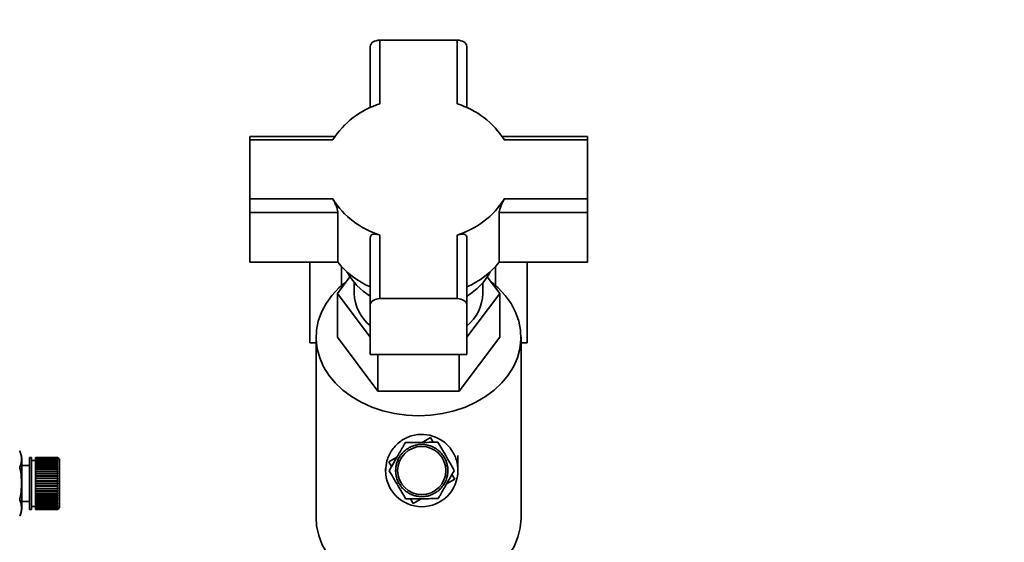
# Paper-space layout 'Blatt1' of a CAD drawing. Units: millimetres. Extents: x 0 to 5940, y 0 to 4200.
# Drawn here: x 1819 to 2064, y 3546 to 3676 of the extents above; entities that cross this region are included whole.
import ezdxf

# ---------------------------------------------------------------- set-up
doc = ezdxf.new("R2010")
doc.units = ezdxf.units.MM
doc.header["$LTSCALE"] = 10
doc.layers.add('1', color=7, linetype='Continuous')
doc.styles.add('SLDTEXTSTYLE0', font='TXT', dxfattribs={"width": 0.605})
doc.dimstyles.new('SLDDIMSTYLE0', dxfattribs={"dimtxt": 35, "dimasz": 25, "dimexe": 0, "dimexo": 0.0625, "dimgap": 8.75, "dimtad": 1, "dimdec": 1, "dimrnd": 1e-09, "dimzin": 4, "dimdsep": 46, "dimtxsty": 'SLDTEXTSTYLE0', "dimsah": 1, "dimcen": 0.09, "dimadec": 0, "dimazin": 1, "dimtfac": 1, "dimtdec": 1, "dimtofl": 0, "dimtmove": 0, "dimatfit": 3, "dimfxl": 1, "dimfrac": 2, "dimtolj": 1, "dimtzin": 12, "dimarcsym": 0})

# ---------------------------------------------------------------- blocks, each defined once
blk = doc.blocks.new('_D')
at = {"layer": '1'}
for p, q in [((826.94, 3364.09), (826.94, 3850.97)), ((2544.68, 3182.59), (2544.68, 3850.97)), ((2544.68, 3840.97), (826.94, 3840.97))]:
    blk.add_line(p, q, dxfattribs=at)
for points in [[(826.94, 3840.97), (851.94, 3836.97), (851.94, 3844.97)], [(2544.68, 3840.97), (2519.68, 3844.97), (2519.68, 3836.97)]]:
    blk.add_solid(points, dxfattribs=at)
at = {"layer": '1', "insert": (1594.24, 3886.09), "char_height": 35, "attachment_point": 1, "style": 'SLDTEXTSTYLE0'}
blk.add_mtext('ca. 1750', dxfattribs=at)

psp = doc.layouts.new('Blatt1')

# ---------------------------------------------------------------- linework, layer by layer
at = {"color": 7, "linetype": 'Continuous', "lineweight": 35}
for p, q in [((1908.34, 3670.97), (1908.34, 3655.14)), ((1927.54, 3670.97), (1908.34, 3670.97)), ((1927.54, 3655.14), (1927.54, 3670.97)), ((1905.94, 3669.43), (1905.94, 3654.18)), ((1929.94, 3654.18), (1929.94, 3669.43)), ((1897.14, 3647.01), (1875.94, 3647.01)), ((1875.94, 3646.15), (1875.94, 3647.01)), ((1875.94, 3646.15), (1875.94, 3631.44)), ((1896.6, 3646.15), (1875.94, 3646.15)), ((1959.94, 3647.01), (1938.74, 3647.01)), ((1959.94, 3646.15), (1939.28, 3646.15)), ((1959.94, 3646.15), (1959.94, 3647.01)), ((1959.94, 3631.44), (1959.94, 3646.15)), ((1875.94, 3631.44), (1896.6, 3631.44)), ((1875.94, 3631.44), (1875.94, 3628.06)), ((1939.28, 3631.44), (1959.94, 3631.44)), ((1959.94, 3631.44), (1959.94, 3628.06)), ((1875.94, 3628.06), (1897.85, 3628.06)), ((1875.94, 3615.72), (1875.94, 3628.06)), ((1897.85, 3628.06), (1897.85, 3615.72)), ((1938.03, 3615.72), (1938.03, 3628.06)), ((1938.03, 3628.06), (1959.94, 3628.06)), ((1959.94, 3628.06), (1959.94, 3615.72)), ((1905.94, 3621.86), (1905.94, 3605.08)), ((1908.34, 3622.45), (1908.34, 3606.62)), ((1927.54, 3606.62), (1927.54, 3622.45)), ((1929.94, 3605.08), (1929.94, 3621.86)), ((1875.94, 3615.72), (1897.85, 3615.72)), ((1890.88, 3615.72), (1890.88, 3595.59)), ((1898.81, 3614.59), (1898.81, 3609.93)), ((1937.08, 3609.93), (1937.08, 3614.59)), ((1938.03, 3615.72), (1959.94, 3615.72)), ((1945, 3595.59), (1945, 3615.72)), ((1897.74, 3607.94), (1900.84, 3612.06)), ((1935.05, 3612.06), (1938.15, 3607.94)), ((1901.94, 3610.61), (1901.94, 3607.94)), ((1933.94, 3607.94), (1933.94, 3610.61)), ((1897.74, 3607.94), (1897.74, 3597.01)), ((1905.94, 3597.05), (1897.74, 3607.94)), ((1908.34, 3606.62), (1927.54, 3606.62)), ((1938.15, 3607.94), (1929.94, 3597.05)), ((1938.15, 3607.94), (1938.15, 3597.01)), ((1905.94, 3605.08), (1905.94, 3592.74)), ((1929.94, 3592.74), (1929.94, 3605.08)), ((1892.44, 3597.01), (1892.44, 3552.02)), ((1897.74, 3597.01), (1907.84, 3583.61)), ((1928.05, 3583.61), (1938.15, 3597.01)), ((1943.44, 3552.02), (1943.44, 3597.01)), ((1890.88, 3595.59), (1892.44, 3595.59)), ((1943.44, 3595.59), (1945, 3595.59)), ((1905.94, 3592.74), (1929.94, 3592.74)), ((1907.84, 3592.74), (1907.84, 3583.61)), ((1928.05, 3592.74), (1928.05, 3583.61)), ((1907.84, 3583.61), (1928.05, 3583.61)), ((1918.85, 3570.84), (1920.89, 3572.03)), ((1920.89, 3572.03), (1921.58, 3570.85)), ((1915.81, 3569.57), (1915.78, 3569.61)), ((1915.9, 3569.61), (1915.81, 3569.57)), ((1915.87, 3569.66), (1915.9, 3569.61)), ((1916.38, 3569.83), (1916.37, 3569.87)), ((1916.48, 3569.86), (1916.38, 3569.83)), ((1916.46, 3569.91), (1916.48, 3569.86)), ((1916.98, 3570.03), (1916.97, 3570.08)), ((1917.08, 3570.05), (1916.98, 3570.03)), ((1917.07, 3570.1), (1917.08, 3570.05)), ((1917.6, 3570.17), (1917.59, 3570.22)), ((1917.7, 3570.19), (1917.6, 3570.17)), ((1917.69, 3570.23), (1917.7, 3570.19)), ((1918.23, 3570.25), (1918.23, 3570.3)), ((1918.33, 3570.26), (1918.23, 3570.25)), ((1918.33, 3570.31), (1918.33, 3570.26)), ((1918.86, 3570.27), (1918.86, 3570.32)), ((1918.96, 3570.27), (1918.86, 3570.27)), ((1918.96, 3570.32), (1918.96, 3570.27)), ((1919.49, 3570.23), (1919.5, 3570.27)), ((1919.59, 3570.21), (1919.49, 3570.23)), ((1919.6, 3570.26), (1919.59, 3570.21)), ((1920.12, 3570.12), (1920.13, 3570.17)), ((1920.21, 3570.1), (1920.12, 3570.12)), ((1920.23, 3570.15), (1920.21, 3570.1)), ((1920.73, 3569.95), (1920.74, 3570)), ((1920.82, 3569.92), (1920.73, 3569.95)), ((1920.84, 3569.97), (1920.82, 3569.92)), ((1921.32, 3569.73), (1921.34, 3569.78)), ((1921.41, 3569.69), (1921.32, 3569.73)), ((1921.43, 3569.73), (1921.41, 3569.69)), ((1921.89, 3569.45), (1921.91, 3569.49)), ((1922, 3569.44), (1921.97, 3569.4)), ((1818.82, 3568.49), (1818.71, 3568.69)), ((1821.64, 3567.09), (1821.14, 3567.09)), ((1821.14, 3554.09), (1821.14, 3567.09)), ((1821.64, 3554.09), (1821.64, 3567.09)), ((1828.14, 3567.09), (1822.64, 3567.09)), ((1822.64, 3567.06), (1822.64, 3567.09)), ((1822.64, 3567.06), (1828.14, 3567.06)), ((1822.64, 3567.05), (1822.64, 3567.06)), ((1828.14, 3567.05), (1822.64, 3567.05)), ((1822.64, 3566.98), (1822.64, 3567.05)), ((1822.64, 3566.98), (1828.14, 3566.98)), ((1822.64, 3566.96), (1822.64, 3566.98)), ((1828.14, 3566.96), (1822.64, 3566.96)), ((1822.64, 3566.83), (1822.64, 3566.96)), ((1828.14, 3567.06), (1828.14, 3567.09)), ((1828.19, 3567.04), (1828.14, 3567.09)), ((1828.14, 3567.06), (1828.19, 3567.01)), ((1828.14, 3566.98), (1828.14, 3567.05)), ((1828.19, 3567), (1828.14, 3567.05)), ((1828.14, 3566.98), (1828.19, 3566.93)), ((1828.14, 3566.83), (1828.14, 3566.96)), ((1828.19, 3566.91), (1828.14, 3566.96)), ((1828.18, 3567.01), (1828.19, 3567.01)), ((1828.64, 3566.59), (1828.19, 3567.04)), ((1828.19, 3567.01), (1828.19, 3567)), ((1910.53, 3565.97), (1912.57, 3567.16)), ((1913.11, 3566.97), (1913.06, 3566.99)), ((1913.11, 3567.08), (1913.16, 3567.06)), ((1913.44, 3567.51), (1913.4, 3567.53)), ((1913.5, 3567.59), (1913.44, 3567.51)), ((1913.46, 3567.62), (1913.5, 3567.59)), ((1913.83, 3568.01), (1913.79, 3568.04)), ((1913.9, 3568.08), (1913.83, 3568.01)), ((1913.86, 3568.12), (1913.9, 3568.08)), ((1914.27, 3568.47), (1914.23, 3568.5)), ((1914.34, 3568.54), (1914.27, 3568.47)), ((1914.3, 3568.57), (1914.34, 3568.54)), ((1914.74, 3568.88), (1914.71, 3568.92)), ((1914.82, 3568.95), (1914.74, 3568.88)), ((1914.79, 3568.98), (1914.82, 3568.95)), ((1915.26, 3569.25), (1915.23, 3569.29)), ((1915.34, 3569.3), (1915.26, 3569.25)), ((1915.32, 3569.35), (1915.34, 3569.3)), ((1922.42, 3569.11), (1922.45, 3569.15)), ((1922.51, 3569.05), (1922.42, 3569.11)), ((1922.53, 3569.1), (1922.51, 3569.05)), ((1922.92, 3568.73), (1922.96, 3568.76)), ((1923, 3568.66), (1922.92, 3568.73)), ((1923.03, 3568.7), (1923, 3568.66)), ((1923.39, 3568.29), (1923.42, 3568.33)), ((1923.45, 3568.22), (1923.39, 3568.29)), ((1923.49, 3568.25), (1923.45, 3568.22)), ((1923.8, 3567.81), (1923.84, 3567.84)), ((1923.86, 3567.74), (1923.8, 3567.81)), ((1923.9, 3567.77), (1923.86, 3567.74)), ((1924.17, 3567.3), (1924.21, 3567.33)), ((1924.22, 3567.21), (1924.17, 3567.3)), ((1924.26, 3567.24), (1924.22, 3567.21)), ((1819.2, 3554.27), (1819.2, 3566.91)), ((1821.14, 3565.09), (1819.2, 3565.09)), ((1822.64, 3566.34), (1821.64, 3566.34)), ((1822.64, 3566.83), (1828.14, 3566.83)), ((1822.64, 3566.8), (1822.64, 3566.83)), ((1828.14, 3566.8), (1822.64, 3566.8)), ((1822.64, 3566.62), (1822.64, 3566.8)), ((1822.64, 3566.62), (1828.14, 3566.62)), ((1822.64, 3566.58), (1822.64, 3566.62)), ((1828.14, 3566.58), (1822.64, 3566.58)), ((1822.64, 3566.35), (1822.64, 3566.58)), ((1822.64, 3566.35), (1828.14, 3566.35)), ((1822.64, 3566.3), (1822.64, 3566.35)), ((1828.14, 3566.3), (1822.64, 3566.3)), ((1822.64, 3566.02), (1822.64, 3566.3)), ((1822.64, 3566.3), (1828.19, 3566.3)), ((1822.64, 3566.3), (1822.64, 3566.3)), ((1822.64, 3566.02), (1828.14, 3566.02)), ((1822.64, 3565.98), (1822.64, 3566.02)), ((1822.64, 3565.98), (1828.19, 3565.98)), ((1822.64, 3565.97), (1822.64, 3565.98)), ((1828.14, 3565.97), (1822.64, 3565.97)), ((1822.64, 3565.65), (1822.64, 3565.97)), ((1822.64, 3565.65), (1828.14, 3565.65)), ((1822.64, 3565.61), (1822.64, 3565.65)), ((1822.64, 3565.61), (1828.19, 3565.61)), ((1822.64, 3565.58), (1822.64, 3565.61)), ((1828.14, 3565.58), (1822.64, 3565.58)), ((1822.64, 3565.22), (1822.64, 3565.58)), ((1822.64, 3565.22), (1828.14, 3565.22)), ((1822.64, 3565.19), (1822.64, 3565.22)), ((1822.64, 3565.19), (1828.19, 3565.19)), ((1822.64, 3565.15), (1822.64, 3565.19)), ((1828.14, 3565.15), (1822.64, 3565.15)), ((1822.64, 3564.75), (1822.64, 3565.15)), ((1822.64, 3564.75), (1828.14, 3564.75)), ((1822.64, 3564.72), (1822.64, 3564.75)), ((1822.64, 3564.72), (1828.19, 3564.72)), ((1822.64, 3564.68), (1822.64, 3564.72)), ((1828.14, 3564.68), (1822.64, 3564.68)), ((1822.64, 3564.24), (1822.64, 3564.68)), ((1828.14, 3566.83), (1828.19, 3566.78)), ((1828.14, 3566.62), (1828.14, 3566.8)), ((1828.19, 3566.75), (1828.14, 3566.8)), ((1828.14, 3566.62), (1828.19, 3566.57)), ((1828.14, 3566.35), (1828.14, 3566.58)), ((1828.19, 3566.53), (1828.14, 3566.58)), ((1828.14, 3566.35), (1828.19, 3566.3)), ((1828.14, 3566.02), (1828.14, 3566.3)), ((1828.19, 3566.26), (1828.14, 3566.3)), ((1828.14, 3566.02), (1828.19, 3565.98)), ((1828.14, 3565.65), (1828.14, 3565.97)), ((1828.19, 3565.93), (1828.14, 3565.97)), ((1828.14, 3565.65), (1828.19, 3565.61)), ((1828.14, 3565.22), (1828.14, 3565.58)), ((1828.19, 3565.55), (1828.14, 3565.58)), ((1828.14, 3565.22), (1828.19, 3565.19)), ((1828.14, 3564.75), (1828.14, 3565.15)), ((1828.19, 3565.12), (1828.14, 3565.15)), ((1828.14, 3564.75), (1828.19, 3564.72)), ((1828.14, 3564.24), (1828.14, 3564.68)), ((1828.19, 3564.64), (1828.14, 3564.68)), ((1828.15, 3566.57), (1828.19, 3566.57)), ((1828.16, 3566.78), (1828.19, 3566.78)), ((1828.17, 3566.93), (1828.19, 3566.93)), ((1828.19, 3566.93), (1828.19, 3566.91)), ((1828.19, 3566.78), (1828.19, 3566.75)), ((1828.19, 3566.57), (1828.19, 3566.53)), ((1828.19, 3566.3), (1828.19, 3566.26)), ((1828.19, 3565.98), (1828.19, 3565.93)), ((1828.19, 3565.61), (1828.19, 3565.55)), ((1828.19, 3565.19), (1828.19, 3565.12)), ((1828.19, 3564.72), (1828.19, 3564.64)), ((1828.64, 3554.59), (1828.64, 3566.59)), ((1911.22, 3564.79), (1910.53, 3565.97)), ((1912.33, 3564.58), (1912.28, 3564.58)), ((1912.29, 3564.68), (1912.34, 3564.67)), ((1912.34, 3564.67), (1912.33, 3564.58)), ((1912.44, 3565.2), (1912.39, 3565.21)), ((1912.41, 3565.31), (1912.46, 3565.3)), ((1912.46, 3565.3), (1912.44, 3565.2)), ((1912.6, 3565.81), (1912.55, 3565.83)), ((1912.59, 3565.92), (1912.63, 3565.91)), ((1912.63, 3565.91), (1912.6, 3565.81)), ((1912.83, 3566.4), (1912.78, 3566.42)), ((1912.82, 3566.51), (1912.87, 3566.49)), ((1912.87, 3566.49), (1912.83, 3566.4)), ((1924.48, 3566.75), (1924.53, 3566.77)), ((1924.53, 3566.66), (1924.48, 3566.75)), ((1924.57, 3566.68), (1924.53, 3566.66)), ((1924.74, 3566.17), (1924.79, 3566.19)), ((1924.78, 3566.08), (1924.74, 3566.17)), ((1924.83, 3566.1), (1924.78, 3566.08)), ((1924.94, 3565.57), (1924.99, 3565.59)), ((1924.97, 3565.48), (1924.94, 3565.57)), ((1925.02, 3565.49), (1924.97, 3565.48)), ((1925.09, 3564.96), (1925.14, 3564.96)), ((1925.1, 3564.86), (1925.09, 3564.96)), ((1925.15, 3564.87), (1925.1, 3564.86)), ((1822.64, 3564.24), (1828.14, 3564.24)), ((1822.64, 3564.22), (1822.64, 3564.24)), ((1822.64, 3564.22), (1828.19, 3564.22)), ((1822.64, 3564.16), (1822.64, 3564.22)), ((1828.14, 3564.16), (1822.64, 3564.16)), ((1822.64, 3563.7), (1822.64, 3564.16)), ((1822.64, 3563.7), (1828.14, 3563.7)), ((1822.64, 3563.68), (1822.64, 3563.7)), ((1822.64, 3563.68), (1828.19, 3563.68)), ((1822.64, 3563.61), (1822.64, 3563.68)), ((1828.14, 3563.61), (1822.64, 3563.61)), ((1822.64, 3563.12), (1822.64, 3563.61)), ((1822.64, 3563.12), (1828.14, 3563.12)), ((1822.64, 3563.11), (1822.64, 3563.12)), ((1822.64, 3563.11), (1828.19, 3563.11)), ((1822.64, 3563.03), (1822.64, 3563.11)), ((1828.14, 3563.03), (1822.64, 3563.03)), ((1822.64, 3562.53), (1822.64, 3563.03)), ((1822.64, 3562.53), (1828.14, 3562.53)), ((1822.64, 3562.51), (1822.64, 3562.53)), ((1822.64, 3562.51), (1828.19, 3562.51)), ((1822.64, 3562.43), (1822.64, 3562.51)), ((1828.14, 3562.43), (1822.64, 3562.43)), ((1822.64, 3561.91), (1822.64, 3562.43)), ((1828.14, 3564.24), (1828.19, 3564.22)), ((1828.14, 3563.7), (1828.14, 3564.16)), ((1828.19, 3564.13), (1828.14, 3564.16)), ((1828.14, 3563.7), (1828.19, 3563.68)), ((1828.14, 3563.12), (1828.14, 3563.61)), ((1828.19, 3563.59), (1828.14, 3563.61)), ((1828.14, 3563.12), (1828.19, 3563.11)), ((1828.14, 3562.53), (1828.14, 3563.03)), ((1828.19, 3563.01), (1828.14, 3563.03)), ((1828.14, 3562.53), (1828.19, 3562.51)), ((1828.14, 3561.91), (1828.14, 3562.43)), ((1828.19, 3562.42), (1828.14, 3562.43)), ((1828.19, 3564.22), (1828.19, 3564.13)), ((1828.19, 3563.68), (1828.19, 3563.59)), ((1828.19, 3563.11), (1828.19, 3563.01)), ((1828.19, 3562.51), (1828.19, 3562.42)), ((1909.75, 3564.35), (1909.76, 3563.82)), ((1912.24, 3564.05), (1912.29, 3564.04)), ((1912.29, 3563.94), (1912.24, 3563.95)), ((1912.25, 3563.41), (1912.3, 3563.41)), ((1912.31, 3563.31), (1912.26, 3563.31)), ((1912.29, 3564.04), (1912.29, 3563.94)), ((1912.3, 3563.41), (1912.31, 3563.31)), ((1912.32, 3562.77), (1912.37, 3562.78)), ((1912.39, 3562.68), (1912.34, 3562.68)), ((1912.37, 3562.78), (1912.39, 3562.68)), ((1912.45, 3562.15), (1912.5, 3562.16)), ((1912.53, 3562.07), (1912.48, 3562.05)), ((1912.5, 3562.16), (1912.53, 3562.07)), ((1925.02, 3562.34), (1925.04, 3562.44)), ((1925.06, 3562.33), (1925.02, 3562.34)), ((1925.04, 3562.44), (1925.09, 3562.43)), ((1925.13, 3562.96), (1925.14, 3563.06)), ((1925.18, 3562.96), (1925.13, 3562.96)), ((1925.14, 3563.06), (1925.19, 3563.06)), ((1925.17, 3564.33), (1925.22, 3564.33)), ((1925.17, 3564.23), (1925.17, 3564.33)), ((1925.22, 3564.23), (1925.17, 3564.23)), ((1925.18, 3563.59), (1925.19, 3563.69)), ((1925.23, 3563.59), (1925.18, 3563.59)), ((1925.19, 3563.69), (1925.24, 3563.69)), ((1926.26, 3562.85), (1926.95, 3561.67)), ((1822.64, 3561.91), (1828.14, 3561.91)), ((1822.64, 3561.9), (1822.64, 3561.91)), ((1822.64, 3561.9), (1828.19, 3561.9)), ((1822.64, 3561.81), (1822.64, 3561.9)), ((1828.14, 3561.81), (1822.64, 3561.81)), ((1822.64, 3561.28), (1822.64, 3561.81)), ((1822.64, 3561.28), (1828.14, 3561.28)), ((1822.64, 3561.27), (1822.64, 3561.28)), ((1822.64, 3561.27), (1828.19, 3561.27)), ((1822.64, 3561.18), (1822.64, 3561.27)), ((1828.14, 3561.18), (1822.64, 3561.18)), ((1822.64, 3560.64), (1822.64, 3561.18)), ((1822.64, 3560.64), (1828.14, 3560.64)), ((1822.64, 3560.54), (1822.64, 3560.64)), ((1822.64, 3560), (1822.64, 3560.54)), ((1828.14, 3560.54), (1822.64, 3560.54)), ((1822.64, 3560), (1828.14, 3560)), ((1822.64, 3559.91), (1822.64, 3560)), ((1822.64, 3559.91), (1828.19, 3559.91)), ((1822.64, 3559.9), (1822.64, 3559.91)), ((1828.14, 3559.9), (1822.64, 3559.9)), ((1822.64, 3559.37), (1822.64, 3559.9)), ((1828.14, 3561.91), (1828.19, 3561.9)), ((1828.14, 3561.28), (1828.14, 3561.81)), ((1828.19, 3561.8), (1828.14, 3561.81)), ((1828.14, 3561.28), (1828.19, 3561.27)), ((1828.14, 3560.64), (1828.14, 3561.18)), ((1828.19, 3561.17), (1828.14, 3561.18)), ((1828.14, 3560.64), (1828.19, 3560.64)), ((1828.14, 3560), (1828.14, 3560.54)), ((1828.19, 3560.54), (1828.14, 3560.54)), ((1828.14, 3560), (1828.19, 3560.01)), ((1828.19, 3559.91), (1828.14, 3559.9)), ((1828.14, 3559.37), (1828.14, 3559.9)), ((1828.19, 3561.9), (1828.19, 3561.8)), ((1828.19, 3561.27), (1828.19, 3561.17)), ((1828.19, 3560.01), (1828.19, 3559.91)), ((1912.65, 3561.54), (1912.7, 3561.56)), ((1912.73, 3561.47), (1912.68, 3561.45)), ((1912.7, 3561.56), (1912.73, 3561.47)), ((1912.9, 3560.96), (1912.95, 3560.98)), ((1912.95, 3560.98), (1912.99, 3560.89)), ((1912.99, 3560.89), (1912.95, 3560.87)), ((1913.21, 3560.4), (1913.25, 3560.42)), ((1913.25, 3560.42), (1913.31, 3560.34)), ((1913.31, 3560.34), (1913.26, 3560.31)), ((1913.57, 3559.87), (1913.61, 3559.9)), ((1913.61, 3559.9), (1913.67, 3559.82)), ((1913.67, 3559.82), (1913.63, 3559.79)), ((1923.58, 3559.56), (1923.64, 3559.63)), ((1923.64, 3559.63), (1923.68, 3559.6)), ((1923.97, 3560.05), (1924.03, 3560.13)), ((1924.01, 3560.02), (1923.97, 3560.05)), ((1924.03, 3560.13), (1924.07, 3560.1)), ((1924.36, 3560.56), (1924.32, 3560.58)), ((1924.37, 3560.67), (1924.41, 3560.64)), ((1924.61, 3561.14), (1924.65, 3561.24)), ((1924.65, 3561.12), (1924.61, 3561.14)), ((1924.65, 3561.24), (1924.69, 3561.22)), ((1924.84, 3561.73), (1924.87, 3561.83)), ((1924.89, 3561.72), (1924.84, 3561.73)), ((1924.87, 3561.83), (1924.92, 3561.81)), ((1926.95, 3561.67), (1924.91, 3560.48)), ((1822.64, 3559.37), (1828.14, 3559.37)), ((1822.64, 3559.28), (1822.64, 3559.37)), ((1822.64, 3559.28), (1828.19, 3559.28)), ((1822.64, 3559.27), (1822.64, 3559.28)), ((1828.14, 3559.27), (1822.64, 3559.27)), ((1822.64, 3558.75), (1822.64, 3559.27)), ((1822.64, 3558.75), (1828.14, 3558.75)), ((1822.64, 3558.67), (1822.64, 3558.75)), ((1822.64, 3558.67), (1828.19, 3558.67)), ((1822.64, 3558.66), (1822.64, 3558.67)), ((1828.14, 3558.66), (1822.64, 3558.66)), ((1822.64, 3558.15), (1822.64, 3558.66)), ((1822.64, 3558.15), (1828.14, 3558.15)), ((1822.64, 3558.08), (1822.64, 3558.15)), ((1822.64, 3558.08), (1828.19, 3558.08)), ((1822.64, 3558.06), (1822.64, 3558.08)), ((1828.14, 3558.06), (1822.64, 3558.06)), ((1822.64, 3557.57), (1822.64, 3558.06)), ((1822.64, 3557.57), (1828.14, 3557.57)), ((1822.64, 3557.51), (1822.64, 3557.57)), ((1822.64, 3557.51), (1828.19, 3557.51)), ((1822.64, 3557.48), (1822.64, 3557.51)), ((1828.14, 3557.48), (1822.64, 3557.48)), ((1822.64, 3557.02), (1822.64, 3557.48)), ((1828.14, 3559.37), (1828.19, 3559.38)), ((1828.19, 3559.28), (1828.14, 3559.27)), ((1828.14, 3558.75), (1828.14, 3559.27)), ((1828.14, 3558.75), (1828.19, 3558.77)), ((1828.19, 3558.67), (1828.14, 3558.66)), ((1828.14, 3558.15), (1828.14, 3558.66)), ((1828.14, 3558.15), (1828.19, 3558.17)), ((1828.19, 3558.08), (1828.14, 3558.06)), ((1828.14, 3557.57), (1828.14, 3558.06)), ((1828.14, 3557.57), (1828.19, 3557.59)), ((1828.19, 3557.51), (1828.14, 3557.48)), ((1828.14, 3557.02), (1828.14, 3557.48)), ((1828.19, 3559.38), (1828.19, 3559.28)), ((1828.19, 3558.77), (1828.19, 3558.67)), ((1828.19, 3558.17), (1828.19, 3558.08)), ((1828.19, 3557.59), (1828.19, 3557.51)), ((1913.98, 3559.39), (1914.02, 3559.42)), ((1914.02, 3559.42), (1914.09, 3559.35)), ((1914.09, 3559.35), (1914.05, 3559.31)), ((1914.44, 3558.94), (1914.47, 3558.98)), ((1914.47, 3558.98), (1914.55, 3558.91)), ((1914.55, 3558.91), (1914.52, 3558.88)), ((1914.94, 3558.54), (1914.97, 3558.58)), ((1914.97, 3558.58), (1915.05, 3558.53)), ((1915.05, 3558.53), (1915.02, 3558.49)), ((1915.48, 3558.2), (1915.5, 3558.24)), ((1915.59, 3558.19), (1915.56, 3558.15)), ((1916.04, 3557.9), (1916.06, 3557.95)), ((1916.06, 3557.95), (1916.15, 3557.91)), ((1916.15, 3557.91), (1916.13, 3557.86)), ((1916.63, 3557.67), (1916.65, 3557.72)), ((1916.65, 3557.72), (1916.75, 3557.68)), ((1916.75, 3557.68), (1916.73, 3557.64)), ((1917.25, 3557.49), (1917.26, 3557.54)), ((1917.26, 3557.54), (1917.36, 3557.52)), ((1917.36, 3557.52), (1917.35, 3557.47)), ((1917.88, 3557.43), (1917.98, 3557.41)), ((1917.88, 3557.38), (1917.88, 3557.43)), ((1917.98, 3557.41), (1917.97, 3557.36)), ((1918.51, 3557.37), (1918.61, 3557.37)), ((1918.51, 3557.32), (1918.51, 3557.37)), ((1918.61, 3557.37), (1918.61, 3557.32)), ((1919.15, 3557.38), (1919.24, 3557.39)), ((1919.15, 3557.33), (1919.15, 3557.38)), ((1919.24, 3557.39), (1919.25, 3557.34)), ((1919.77, 3557.45), (1919.87, 3557.47)), ((1919.78, 3557.4), (1919.77, 3557.45)), ((1919.87, 3557.47), (1919.88, 3557.42)), ((1920.39, 3557.59), (1920.49, 3557.61)), ((1920.41, 3557.54), (1920.39, 3557.59)), ((1920.49, 3557.61), (1920.5, 3557.56)), ((1921, 3557.78), (1921.09, 3557.81)), ((1921.01, 3557.73), (1921, 3557.78)), ((1921.09, 3557.81), (1921.11, 3557.77)), ((1921.58, 3558.03), (1921.67, 3558.07)), ((1921.6, 3557.98), (1921.58, 3558.03)), ((1921.67, 3558.07), (1921.69, 3558.03)), ((1922.13, 3558.33), (1922.22, 3558.39)), ((1922.16, 3558.29), (1922.13, 3558.33)), ((1922.22, 3558.39), (1922.24, 3558.35)), ((1922.65, 3558.69), (1922.73, 3558.76)), ((1922.68, 3558.65), (1922.65, 3558.69)), ((1922.73, 3558.76), (1922.76, 3558.72)), ((1923.14, 3559.1), (1923.21, 3559.17)), ((1923.17, 3559.07), (1923.14, 3559.1)), ((1923.21, 3559.17), (1923.24, 3559.13)), ((1923.62, 3559.52), (1923.58, 3559.56)), ((1819.2, 3556.09), (1821.14, 3556.09)), ((1821.64, 3554.84), (1822.64, 3554.84)), ((1822.64, 3557.02), (1828.14, 3557.02)), ((1822.64, 3556.97), (1822.64, 3557.02)), ((1822.64, 3556.97), (1828.19, 3556.97)), ((1822.64, 3556.94), (1822.64, 3556.97)), ((1828.14, 3556.94), (1822.64, 3556.94)), ((1822.64, 3556.51), (1822.64, 3556.94)), ((1822.64, 3556.51), (1828.14, 3556.51)), ((1822.64, 3556.46), (1822.64, 3556.51)), ((1822.64, 3556.46), (1828.19, 3556.46)), ((1822.64, 3556.43), (1822.64, 3556.46)), ((1828.14, 3556.43), (1822.64, 3556.43)), ((1822.64, 3556.03), (1822.64, 3556.43)), ((1822.64, 3556.03), (1828.14, 3556.03)), ((1822.64, 3555.99), (1822.64, 3556.03)), ((1822.64, 3555.99), (1828.19, 3555.99)), ((1822.64, 3555.96), (1822.64, 3555.99)), ((1828.14, 3555.96), (1822.64, 3555.96)), ((1822.64, 3555.6), (1822.64, 3555.96)), ((1822.64, 3555.6), (1828.14, 3555.6)), ((1822.64, 3555.57), (1822.64, 3555.6)), ((1822.64, 3555.57), (1828.19, 3555.57)), ((1822.64, 3555.53), (1822.64, 3555.57)), ((1828.14, 3555.53), (1822.64, 3555.53)), ((1822.64, 3555.21), (1822.64, 3555.53)), ((1822.64, 3555.21), (1828.14, 3555.21)), ((1822.64, 3555.2), (1822.64, 3555.21)), ((1822.64, 3555.2), (1828.19, 3555.2)), ((1822.64, 3555.16), (1822.64, 3555.2)), ((1828.14, 3555.16), (1822.64, 3555.16)), ((1822.64, 3554.88), (1822.64, 3555.16)), ((1822.64, 3554.88), (1828.14, 3554.88)), ((1822.64, 3554.88), (1828.19, 3554.88)), ((1822.64, 3554.88), (1822.64, 3554.88)), ((1822.64, 3554.83), (1822.64, 3554.88)), ((1828.14, 3554.83), (1822.64, 3554.83)), ((1822.64, 3554.6), (1822.64, 3554.83)), ((1828.14, 3557.02), (1828.19, 3557.05)), ((1828.19, 3556.97), (1828.14, 3556.94)), ((1828.14, 3556.51), (1828.14, 3556.94)), ((1828.14, 3556.51), (1828.19, 3556.54)), ((1828.19, 3556.46), (1828.14, 3556.43)), ((1828.14, 3556.03), (1828.14, 3556.43)), ((1828.14, 3556.03), (1828.19, 3556.07)), ((1828.19, 3555.99), (1828.14, 3555.96)), ((1828.14, 3555.6), (1828.14, 3555.96)), ((1828.14, 3555.6), (1828.19, 3555.64)), ((1828.19, 3555.57), (1828.14, 3555.53)), ((1828.14, 3555.21), (1828.14, 3555.53)), ((1828.14, 3555.21), (1828.19, 3555.26)), ((1828.19, 3555.2), (1828.14, 3555.16)), ((1828.14, 3554.88), (1828.14, 3555.16)), ((1828.14, 3554.88), (1828.19, 3554.93)), ((1828.19, 3554.88), (1828.14, 3554.83)), ((1828.14, 3554.6), (1828.14, 3554.83)), ((1828.19, 3557.05), (1828.19, 3556.97)), ((1828.19, 3556.54), (1828.19, 3556.46)), ((1828.19, 3556.07), (1828.19, 3555.99)), ((1828.19, 3555.64), (1828.19, 3555.57)), ((1828.19, 3555.26), (1828.19, 3555.2)), ((1828.19, 3554.93), (1828.19, 3554.88)), ((1916.59, 3555.61), (1915.9, 3556.79)), ((1918.63, 3556.8), (1916.59, 3555.61)), ((1821.14, 3554.09), (1821.64, 3554.09)), ((1822.64, 3554.6), (1828.14, 3554.6)), ((1822.64, 3554.57), (1822.64, 3554.6)), ((1828.14, 3554.57), (1822.64, 3554.57)), ((1822.64, 3554.39), (1822.64, 3554.57)), ((1822.64, 3554.39), (1828.14, 3554.39)), ((1822.64, 3554.36), (1822.64, 3554.39)), ((1828.14, 3554.36), (1822.64, 3554.36)), ((1822.64, 3554.23), (1822.64, 3554.36)), ((1822.64, 3554.23), (1828.14, 3554.23)), ((1822.64, 3554.21), (1822.64, 3554.23)), ((1828.14, 3554.21), (1822.64, 3554.21)), ((1822.64, 3554.13), (1822.64, 3554.21)), ((1822.64, 3554.13), (1828.14, 3554.13)), ((1822.64, 3554.12), (1822.64, 3554.13)), ((1828.14, 3554.12), (1822.64, 3554.12)), ((1822.64, 3554.09), (1822.64, 3554.12)), ((1822.64, 3554.09), (1828.14, 3554.09)), ((1828.14, 3554.6), (1828.19, 3554.65)), ((1828.19, 3554.61), (1828.14, 3554.57)), ((1828.14, 3554.39), (1828.14, 3554.57)), ((1828.14, 3554.39), (1828.19, 3554.43)), ((1828.19, 3554.4), (1828.14, 3554.36)), ((1828.14, 3554.23), (1828.14, 3554.36)), ((1828.14, 3554.23), (1828.19, 3554.27)), ((1828.19, 3554.26), (1828.14, 3554.21)), ((1828.14, 3554.13), (1828.14, 3554.21)), ((1828.14, 3554.13), (1828.19, 3554.18)), ((1828.19, 3554.17), (1828.14, 3554.12)), ((1828.14, 3554.09), (1828.19, 3554.14)), ((1828.14, 3554.09), (1828.14, 3554.12)), ((1828.16, 3554.11), (1828.14, 3554.09)), ((1828.15, 3554.61), (1828.19, 3554.61)), ((1828.16, 3554.4), (1828.19, 3554.4)), ((1828.17, 3554.26), (1828.19, 3554.26)), ((1828.18, 3554.17), (1828.19, 3554.17)), ((1828.19, 3554.65), (1828.19, 3554.61)), ((1828.19, 3554.14), (1828.64, 3554.59)), ((1828.19, 3554.43), (1828.19, 3554.4)), ((1828.19, 3554.27), (1828.19, 3554.26)), ((1828.19, 3554.18), (1828.19, 3554.17)), ((1828.19, 3554.14), (1828.19, 3554.14)), ((1892.44, 3552.5), (1892.44, 3552.59)), ((1892.44, 3552.5), (1892.44, 3552.52)), ((1892.44, 3552.5), (1892.44, 3552.5))]:
    psp.add_line(p, q, dxfattribs=at)
at = {"color": 7, "linetype": 'Continuous', "lineweight": 35, "flags": 128}
for points in [[(1905.94, 3669.43), (1905.99, 3669.73), (1906.13, 3670.02), (1906.35, 3670.28), (1906.65, 3670.52), (1907.01, 3670.71), (1907.42, 3670.85), (1907.87, 3670.94), (1908.34, 3670.97)], [(1927.54, 3670.97), (1928.01, 3670.94), (1928.46, 3670.85), (1928.88, 3670.71), (1929.24, 3670.52), (1929.54, 3670.28), (1929.76, 3670.02), (1929.9, 3669.73), (1929.94, 3669.43)], [(1917.94, 3577.48), (1914.93, 3577.62), (1911.95, 3578.03), (1909.06, 3578.7), (1906.3, 3579.64), (1903.7, 3580.81), (1901.3, 3582.22), (1899.13, 3583.83), (1897.22, 3585.63), (1895.61, 3587.58), (1894.31, 3589.67), (1893.34, 3591.86), (1892.72, 3594.13), (1892.45, 3596.43), (1892.54, 3598.75), (1892.99, 3601.04), (1893.79, 3603.27), (1894.92, 3605.41), (1896.38, 3607.44), (1898.14, 3609.32), (1899.91, 3610.82)], [(1935.98, 3610.82), (1937.74, 3609.32), (1939.51, 3607.44), (1940.96, 3605.41), (1942.1, 3603.27), (1942.9, 3601.04), (1943.34, 3598.75), (1943.43, 3596.43), (1943.16, 3594.13), (1942.54, 3591.86), (1941.57, 3589.67), (1940.27, 3587.58), (1938.66, 3585.63), (1936.76, 3583.83), (1934.59, 3582.22), (1932.19, 3580.81), (1929.59, 3579.64), (1926.82, 3578.7), (1923.93, 3578.03), (1920.96, 3577.62), (1917.94, 3577.48)], [(1908.34, 3606.62), (1907.87, 3606.59), (1907.42, 3606.5), (1907.01, 3606.36), (1906.65, 3606.17), (1906.35, 3605.94), (1906.13, 3605.67), (1905.99, 3605.38), (1905.94, 3605.08)], [(1927.54, 3606.62), (1928.01, 3606.59), (1928.46, 3606.5), (1928.88, 3606.36), (1929.24, 3606.17), (1929.54, 3605.94), (1929.76, 3605.67), (1929.9, 3605.38), (1929.94, 3605.08)], [(1892.44, 3552.02), (1892.57, 3550.06), (1893.09, 3547.66), (1893.99, 3545.32), (1895.27, 3543.08), (1896.9, 3540.99), (1898.86, 3539.07), (1901.11, 3537.34), (1903.63, 3535.85), (1906.37, 3534.61)], [(1929.51, 3534.61), (1932.18, 3535.81), (1934.64, 3537.26), (1936.85, 3538.91), (1938.79, 3540.77), (1940.41, 3542.79), (1941.71, 3544.94), (1942.65, 3547.2), (1943.23, 3549.53), (1943.44, 3551.89), (1943.44, 3552.02)]]:
    psp.add_lwpolyline(points, dxfattribs=at)
at = {"color": 7, "linetype": 'Continuous', "lineweight": 35}
psp.add_circle((1918.74, 3563.82), 6, dxfattribs=at)
for centre, radius, start, end in [((1914.75, 3634.62), 21.5, 107.333, 147.5744), ((1921.14, 3634.62), 21.5, 32.4256, 72.667), ((1914.75, 3642.97), 21.5, 212.4256, 252.667), ((1921.14, 3642.97), 21.5, 287.333, 327.5744), ((1914.63, 3629.24), 21.54, 218.8675, 246.225), ((1921.26, 3629.24), 21.54, 293.775, 321.1325), ((1914.15, 3621.03), 16.03, 208.7537, 239.2094), ((1921.88, 3620.89), 15.84, 300.605, 331.4318), ((1912.83, 3608.27), 10.89, 181.7327, 230.7906), ((1923.06, 3608.27), 10.89, 309.2094, 358.2673), ((1918.74, 3563.82), 6.5, 117.013, 121.7565), ((1918.74, 3563.82), 6.5, 111.388, 116.1315), ((1918.74, 3563.82), 6.5, 105.763, 110.5065), ((1918.74, 3563.82), 6.5, 100.138, 104.8815), ((1918.74, 3563.82), 6.5, 94.513, 99.2565), ((1918.74, 3563.82), 6.5, 88.888, 93.6315), ((1918.74, 3563.82), 6.5, 83.263, 88.0065), ((1918.74, 3563.82), 6.5, 77.638, 82.3815), ((1918.74, 3563.82), 6.5, 72.013, 76.7565), ((1918.74, 3563.82), 6.5, 66.388, 71.1315), ((1918.74, 3563.82), 6.5, 60.763, 65.5065), ((1918.74, 3563.82), 6.5, 55.138, 59.8815), ((1815.79, 3566.91), 3.41, 0, 11.1927), ((1918.74, 3563.82), 6.5, 150.763, 155.5065), ((1918.74, 3563.82), 6.5, 145.138, 149.8815), ((1918.74, 3563.82), 6.5, 139.513, 144.2565), ((1918.74, 3563.82), 6.5, 133.888, 138.6315), ((1918.74, 3563.82), 6.5, 128.263, 133.0065), ((1918.74, 3563.82), 6.5, 122.638, 127.3815), ((1918.74, 3563.82), 6.5, 49.513, 54.2565), ((1918.74, 3563.82), 6.5, 43.888, 48.6315), ((1918.74, 3563.82), 6.5, 38.263, 43.0065), ((1918.74, 3563.82), 6.5, 32.638, 37.3815), ((1918.74, 3563.82), 6.5, 27.013, 31.7565), ((1918.74, 3563.82), 6.5, 173.263, 178.0065), ((1918.74, 3563.82), 6.5, 167.638, 172.3815), ((1918.74, 3563.82), 6.5, 162.013, 166.7565), ((1918.74, 3563.82), 6.5, 156.388, 161.1315), ((1918.74, 3563.82), 6.5, 21.388, 26.1315), ((1918.74, 3563.82), 6.5, 15.763, 20.5065), ((1918.74, 3563.82), 6.5, 10.138, 14.8815), ((1918.74, 3563.82), 6.5, 4.513, 9.2565), ((1918.74, 3563.82), 9, 180, 0), ((1918.74, 3563.82), 6.5, 178.888, 183.6315), ((1918.74, 3563.82), 6.5, 184.513, 189.2565), ((1918.74, 3563.82), 6.5, 190.138, 194.8815), ((1918.74, 3563.82), 6.5, 195.763, 200.5065), ((1918.74, 3563.82), 6.5, 342.013, 346.7565), ((1918.74, 3563.82), 6.5, 347.638, 352.3815), ((1918.74, 3563.82), 6.5, 353.263, 358.0065), ((1918.74, 3563.82), 6.5, 358.888, 3.6315), ((1918.74, 3563.82), 6.5, 201.388, 206.1315), ((1918.74, 3563.82), 6.5, 207.013, 211.7565), ((1918.74, 3563.82), 6.5, 212.638, 217.3815), ((1918.74, 3563.82), 6.5, 218.263, 223.0065), ((1918.74, 3563.82), 6.5, 319.513, 324.2565), ((1918.74, 3563.82), 6.5, 325.138, 329.8815), ((1918.74, 3563.82), 6.5, 330.763, 335.5065), ((1918.74, 3563.82), 6.5, 336.388, 341.1315), ((1918.74, 3563.82), 6.5, 223.888, 228.6315), ((1918.74, 3563.82), 6.5, 229.513, 234.2565), ((1918.74, 3563.82), 6.5, 235.138, 239.8815), ((1918.74, 3563.82), 6.5, 240.763, 245.5065), ((1918.74, 3563.82), 6.5, 246.388, 251.1315), ((1918.74, 3563.82), 6.5, 252.013, 256.7565), ((1918.74, 3563.82), 6.5, 257.638, 262.3815), ((1918.74, 3563.82), 6.5, 263.263, 268.0065), ((1918.74, 3563.82), 6.5, 268.888, 273.6315), ((1918.74, 3563.82), 6.5, 274.513, 279.2565), ((1918.74, 3563.82), 6.5, 280.138, 284.8815), ((1918.74, 3563.82), 6.5, 285.763, 290.5065), ((1918.74, 3563.82), 6.5, 291.388, 296.1315), ((1918.74, 3563.82), 6.5, 297.013, 301.7565), ((1918.74, 3563.82), 6.5, 302.638, 307.3815), ((1918.74, 3563.82), 6.5, 308.263, 313.0065), ((1918.74, 3563.82), 6.5, 313.888, 318.6315), ((1815.79, 3554.27), 3.41, 328.6613, 0)]:
    psp.add_arc(centre, radius, start, end, dxfattribs=at)
for points, knots in [([(1896.6, 3631.44), (1896.74, 3631.19), (1897.02, 3630.7), (1897.42, 3629.79), (1897.73, 3628.93), (1897.85, 3628.35), (1897.85, 3628.11), (1897.85, 3628.06)], [0, 0, 0, 0, 0.245136, 0.490363, 0.729499, 0.940701, 1, 1, 1, 1]), ([(1939.28, 3631.44), (1939.15, 3631.19), (1938.87, 3630.7), (1938.46, 3629.79), (1938.16, 3628.93), (1938.04, 3628.35), (1938.03, 3628.11), (1938.03, 3628.06)], [0, 0, 0, 0, 0.245136, 0.490363, 0.729499, 0.940701, 1, 1, 1, 1]), ([(1908.34, 3622.45), (1908.05, 3622.53), (1907.45, 3622.7), (1906.69, 3622.7), (1906.15, 3622.48), (1905.96, 3622.14), (1905.95, 3621.91), (1905.94, 3621.86)], [0, 0, 0, 0, 0.245136, 0.490363, 0.729499, 0.940701, 1, 1, 1, 1]), ([(1927.54, 3622.45), (1927.84, 3622.53), (1928.43, 3622.7), (1929.2, 3622.7), (1929.74, 3622.48), (1929.93, 3622.14), (1929.94, 3621.91), (1929.94, 3621.86)], [0, 0, 0, 0, 0.245136, 0.490363, 0.729499, 0.940701, 1, 1, 1, 1]), ([(1927.74, 3563.82), (1927.71, 3564.32), (1927.64, 3565.83), (1926.76, 3568.26), (1924.85, 3570.66), (1922.23, 3572.3), (1919.23, 3572.98), (1916.17, 3572.63), (1913.4, 3571.28), (1911.24, 3569.09), (1909.95, 3566.48), (1909.8, 3564.64), (1909.74, 3563.82)], [0, 0, 0, 0, 0.053381, 0.160806, 0.268182, 0.37566, 0.482923, 0.590247, 0.697633, 0.805075, 0.912299, 1, 1, 1, 1]), ([(1910.64, 3563.77), (1910.73, 3563.94), (1911.38, 3565.08), (1912.58, 3567.19), (1913.84, 3569.4), (1914.49, 3570.54), (1914.65, 3570.81)], [0, 0, 0, 0, 0.072828, 0.499865, 0.883122, 1, 1, 1, 1]), ([(1914.65, 3570.81), (1915.28, 3570.81), (1916.55, 3570.82), (1918.56, 3570.83), (1920.64, 3570.85), (1922.04, 3570.85), (1922.75, 3570.86)], [0, 0, 0, 0, 0.235328, 0.476818, 0.736465, 1, 1, 1, 1]), ([(1922.75, 3570.86), (1923.06, 3570.32), (1923.71, 3569.22), (1924.72, 3567.48), (1925.78, 3565.68), (1926.48, 3564.47), (1926.84, 3563.87)], [0, 0, 0, 0, 0.2353281, 0.4768183, 0.7364649, 1, 1, 1, 1]), ([(1818.7, 3564.64), (1818.84, 3564.95), (1819.11, 3565.59), (1819.13, 3566.6), (1819.14, 3567.64), (1818.85, 3568.34), (1818.7, 3568.69)], [0, 0, 0, 0, 0.235328, 0.476818, 0.736465, 1, 1, 1, 1]), ([(1927.74, 3563.82), (1927.74, 3563.82), (1927.74, 3563.84), (1927.74, 3563.86), (1927.74, 3563.9), (1927.74, 3563.99), (1927.74, 3563.87), (1927.74, 3563.97), (1927.74, 3563.91), (1927.74, 3563.98), (1927.74, 3564.02), (1927.74, 3564.08), (1927.74, 3564.21), (1927.74, 3564.5), (1927.75, 3564.99), (1927.75, 3566.05), (1927.75, 3566.91), (1927.75, 3567.53)], [0, 0, 0, 0, 0.000515, 0.005947, 0.012003, 0.027164, 0.130046, 0.380679, 0.493737, 0.512817, 0.527386, 0.538537, 0.550024, 0.579687, 0.646333, 0.741514, 1, 1, 1, 1]), ([(1818.7, 3556.54), (1818.75, 3556.73), (1819.11, 3558.05), (1819.14, 3560.47), (1819.12, 3563.01), (1818.78, 3564.33), (1818.7, 3564.64)], [0, 0, 0, 0, 0.072828, 0.499865, 0.883122, 1, 1, 1, 1]), ([(1914.73, 3556.78), (1914.41, 3557.32), (1913.77, 3558.42), (1912.75, 3560.16), (1911.7, 3561.96), (1910.99, 3563.17), (1910.64, 3563.77)], [0, 0, 0, 0, 0.235328, 0.476818, 0.736465, 1, 1, 1, 1]), ([(1926.84, 3563.87), (1926.74, 3563.7), (1926.09, 3562.56), (1924.89, 3560.45), (1923.63, 3558.24), (1922.98, 3557.1), (1922.83, 3556.83)], [0, 0, 0, 0, 0.072828, 0.499865, 0.883122, 1, 1, 1, 1]), ([(1818.7, 3552.49), (1818.84, 3552.8), (1819.11, 3553.44), (1819.13, 3554.45), (1819.14, 3555.49), (1818.85, 3556.19), (1818.7, 3556.54)], [0, 0, 0, 0, 0.235328, 0.476818, 0.736465, 1, 1, 1, 1]), ([(1922.83, 3556.83), (1922.2, 3556.82), (1920.93, 3556.82), (1918.92, 3556.81), (1916.83, 3556.79), (1915.43, 3556.79), (1914.73, 3556.78)], [0, 0, 0, 0, 0.235328, 0.476818, 0.736465, 1, 1, 1, 1])]:
    psp.add_open_spline(points, degree=3, knots=knots, dxfattribs=at)
for points in [[(1921.97, 3569.4), (1921.96, 3569.41), (1921.93, 3569.42), (1921.9, 3569.44), (1921.89, 3569.45)], [(1913.16, 3567.06), (1913.15, 3567.04), (1913.13, 3567.01), (1913.12, 3566.98), (1913.11, 3566.97)], [(1828.19, 3560.64), (1828.19, 3560.62), (1828.19, 3560.59), (1828.19, 3560.56), (1828.19, 3560.54)], [(1924.32, 3560.58), (1924.32, 3560.6), (1924.34, 3560.63), (1924.36, 3560.65), (1924.37, 3560.67)], [(1915.5, 3558.24), (1915.51, 3558.23), (1915.54, 3558.22), (1915.57, 3558.2), (1915.59, 3558.19)]]:
    psp.add_open_spline(points, degree=3, dxfattribs=at)

# ---------------------------------------------------------------- dimensions: what is measured, and where the dimension line sits
at = {"layer": '1'}
dim = psp.add_linear_dim(base=(826.94, 3840.97), p1=(2544.68, 3172.59), p2=(826.94, 3354.09), dimstyle='SLDDIMSTYLE0', dxfattribs=at)
dim.commit()
dim.dimension.update_dxf_attribs({"geometry": '_D', "text_midpoint": (1686.48, 3840.97), "dimtype": 160})

doc.saveas('drawing.dxf')
